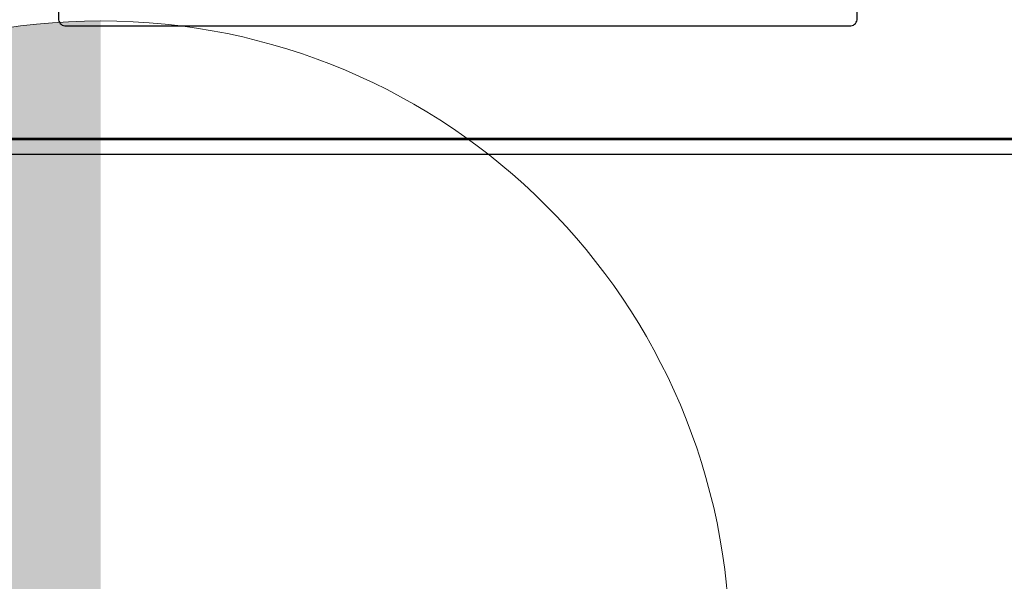
# Model space of a CAD drawing. Units: inches. Extents: x 0.7 to 15, y 0.6 to 10.5.
# Drawn here: x 12.7 to 13.1, y 5.7 to 5.9 of the extents above; entities that cross this region are included whole.
import ezdxf

# ---------------------------------------------------------------- set-up
doc = ezdxf.new("R2010")
doc.units = ezdxf.units.IN
doc.header["$MEASUREMENT"] = 0

# ---------------------------------------------------------------- blocks, each defined once
blk = doc.blocks.new('CENTER_OF_MASS')
at = {"linetype": 'Continuous', "lineweight": 0}
h = blk.add_hatch(color=0, dxfattribs=at)
edge = h.paths.add_edge_path(flags=0)
edge.add_arc((0, 0), 0.1968503937007874, 90, 180)
edge.add_line((-0.1968503937007876, 0), (0, 0))
edge.add_line((0, 0), (0, 0.1968503937007876))
at = {"color": 0, "linetype": 'Continuous', "lineweight": 0}
blk.add_circle((0, 0), 0.1968503937007874, dxfattribs=at)

msp = doc.modelspace()

# ---------------------------------------------------------------- linework, layer by layer
at = {"color": 7, "linetype": 'Continuous', "lineweight": 25}
for p, q in [((12.76045369872703, 6.06700931893937), (12.76045369872703, 5.909463694067867)), ((13.01045369872703, 5.909463694067867), (13.01045369872703, 6.06700931893937)), ((12.76295369872703, 5.907576920117309), (13.00795369872703, 5.907576920117309)), ((12.28045369872703, 5.872357139706914), (13.26795369872703, 5.872357139706914)), ((12.28045369872703, 5.871947102813794), (13.26795369872703, 5.871947102813794)), ((13.31990340261114, 5.867199927130333), (12.23558732817624, 5.867199927130333))]:
    msp.add_line(p, q, dxfattribs=at)
for centre, radius, start, end in [((12.76268469032108, 5.909820133701071), 0.002259285883824483, 189.0772797724464, 276.8383110012941), ((13.00822270713298, 5.909820133701071), 0.002259285883824738, 263.161688998839, 350.9227202275917)]:
    msp.add_arc(centre, radius, start, end, dxfattribs=at)

# ---------------------------------------------------------------- block references
at = {"color": 7, "linetype": 'Continuous', "lineweight": 0}
msp.add_blockref('CENTER_OF_MASS', (12.77370376489848, 5.712233803376838), dxfattribs=at)

doc.saveas('drawing.dxf')
